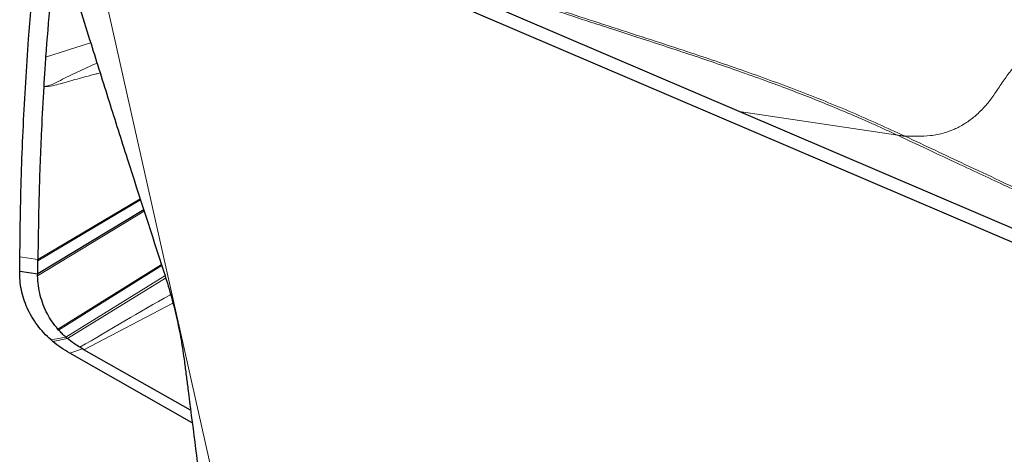
# Model space of a CAD drawing. Units: millimetres. Extents: x 15 to 204, y 6 to 291.
# Drawn here: x 33 to 39, y 102 to 104 of the extents above; entities that cross this region are included whole.
import ezdxf

# ---------------------------------------------------------------- set-up
doc = ezdxf.new("R2010")
doc.units = ezdxf.units.MM

msp = doc.modelspace()

# ---------------------------------------------------------------- linework, layer by layer
at = {"color": 7, "linetype": 'Continuous', "lineweight": 30}
for p, q in [((37.1453, 103.5626), (33.5723, 105.0922)), ((40.6565, 101.9828), (33.4953, 105.0484)), ((39.3653, 102.6123), (37.1453, 103.5626)), ((33.8983, 103.0261), (33.3199, 102.6766)), ((33.2218, 102.6917), (33.3199, 102.6766)), ((33.4342, 102.3696), (33.4297, 102.3748)), ((34.1627, 101.8634), (33.4953, 102.2432)), ((33.5647, 102.2669), (33.55, 102.2754)), ((33.5723, 102.2625), (33.5647, 102.2669)), ((34.1539, 101.9315), (33.5723, 102.2625))]:
    msp.add_line(p, q, dxfattribs=at)
at = {"color": 8, "linetype": 'Continuous', "lineweight": 0}
for p, q in [((33.4953, 105.0484), (34.6963, 99.6977)), ((33.3632, 103.8592), (33.6087, 103.9376)), ((37.1453, 103.5626), (38.0096, 103.4323)), ((38.0096, 103.4323), (38.0067, 103.4337)), ((38.0492, 103.4275), (38.0462, 103.4289)), ((33.879, 103.0858), (33.3209, 102.7537)), ((33.8807, 103.0805), (33.3209, 102.7469)), ((33.901, 103.0177), (33.3197, 102.6657)), ((33.2228, 102.7683), (33.3209, 102.7537)), ((33.4297, 102.3748), (33.9944, 102.7279)), ((33.4342, 102.3696), (33.9967, 102.721)), ((33.4729, 102.3313), (34.014, 102.6659)), ((33.4818, 102.3237), (34.0177, 102.6535)), ((34.0567, 102.5171), (33.5723, 102.2625)), ((33.4729, 102.3313), (33.3935, 102.3153)), ((33.4818, 102.3237), (33.4033, 102.3069)), ((33.5647, 102.2669), (33.4953, 102.2432))]:
    msp.add_line(p, q, dxfattribs=at)
for centre, radius, start, end in [((38.071, 103.8035), 0.3754, 260.1267, 266.2049), ((38.0746, 103.804), 0.3774, 260.0897, 266.1506)]:
    msp.add_arc(centre, radius, start, end, dxfattribs=at)
at = {"color": 7, "linetype": 'Continuous', "lineweight": 30}
msp.add_arc((33.9656, 102.9715), 0.8706, 228.9136, 229.7663, dxfattribs=at)
for points, knots in [([(33.2318, 105.2199), (33.2329, 105.2147), (33.2375, 105.1934), (33.2486, 105.1503), (33.267, 105.0805), (33.2908, 104.9944), (33.3291, 104.8602), (33.3775, 104.6953), (33.4357, 104.5009), (33.5131, 104.2461), (33.6042, 103.9514), (33.709, 103.6173), (33.8409, 103.2015), (33.9409, 102.8931), (34.0075, 102.6875)], [0, 0, 0, 0, 0.006403, 0.026495, 0.047152, 0.084512, 0.122212, 0.198611, 0.273202, 0.347891, 0.497619, 0.623139, 0.748699, 1, 1, 1, 1]), ([(33.2228, 102.7683), (33.2237, 102.8483), (33.2262, 103.0882), (33.2398, 103.4854), (33.266, 103.9154), (33.2983, 104.2998), (33.3232, 104.526), (33.3357, 104.6392)], [0, 0, 0, 0, 0.126213, 0.378648, 0.631181, 0.815571, 1, 1, 1, 1]), ([(33.4249, 104.5374), (33.4194, 104.4877), (33.4053, 104.3605), (33.3841, 104.1348), (33.3707, 103.9578), (33.3632, 103.8592)], [0, 0, 0, 0, 0.221328, 0.566232, 1, 1, 1, 1]), ([(33.3632, 103.8592), (33.3618, 103.8396), (33.3593, 103.803), (33.3558, 103.7492), (33.3537, 103.7151), (33.3527, 103.6981)], [0, 0, 0, 0, 0.366074, 0.683035, 1, 1, 1, 1]), ([(33.3529, 103.698), (33.3485, 103.6192), (33.3375, 103.4235), (33.3256, 103.109), (33.3225, 102.8722), (33.3209, 102.7537)], [0, 0, 0, 0, 0.252463, 0.626194, 1, 1, 1, 1]), ([(33.2218, 102.6917), (33.2219, 102.7003), (33.2225, 102.7258), (33.2227, 102.7514), (33.2228, 102.7683)], [0, 0, 0, 0, 0.338742, 1, 1, 1, 1]), ([(33.3199, 102.6766), (33.3201, 102.6851), (33.3206, 102.7085), (33.3208, 102.7319), (33.3209, 102.7469)], [0, 0, 0, 0, 0.363462, 1, 1, 1, 1]), ([(33.3209, 102.7469), (33.3209, 102.7475), (33.3209, 102.7487), (33.3209, 102.751), (33.3209, 102.7527), (33.3209, 102.7537)], [0, 0, 0, 0, 0.263769, 0.527527, 1, 1, 1, 1]), ([(33.3935, 102.3153), (33.3797, 102.3281), (33.3521, 102.3537), (33.317, 102.3965), (33.2866, 102.442), (33.2621, 102.4898), (33.2433, 102.5389), (33.2303, 102.589), (33.2224, 102.6399), (33.222, 102.6744), (33.2218, 102.6917)], [0, 0, 0, 0, 0.122514, 0.245905, 0.371896, 0.498737, 0.622242, 0.746467, 0.872868, 1, 1, 1, 1]), ([(33.3197, 102.6657), (33.3197, 102.6667), (33.3197, 102.6686), (33.3198, 102.6723), (33.3198, 102.6749), (33.3199, 102.6766)], [0, 0, 0, 0, 0.27061, 0.541307, 1, 1, 1, 1]), ([(33.4297, 102.3748), (33.419, 102.3879), (33.3977, 102.4143), (33.3712, 102.4585), (33.3493, 102.5064), (33.3333, 102.5582), (33.3222, 102.6114), (33.3206, 102.6475), (33.3197, 102.6657)], [0, 0, 0, 0, 0.15332, 0.307709, 0.477679, 0.648958, 0.823868, 1, 1, 1, 1]), ([(34.0075, 102.6875), (34.0205, 102.6458), (34.0465, 102.5623), (34.0775, 102.4387), (34.1029, 102.316), (34.1143, 102.2363), (34.12, 102.1964)], [0, 0, 0, 0, 0.247104, 0.49539, 0.747142, 1, 1, 1, 1]), ([(33.4729, 102.3313), (33.4661, 102.3374), (33.4525, 102.3497), (33.4403, 102.363), (33.4342, 102.3696)], [0, 0, 0, 0, 0.499393, 1, 1, 1, 1]), ([(33.4818, 102.3237), (33.4806, 102.3247), (33.4786, 102.3264), (33.4757, 102.3289), (33.4738, 102.3305), (33.4729, 102.3313)], [0, 0, 0, 0, 0.388662, 0.694267, 1, 1, 1, 1]), ([(33.4953, 102.2432), (33.479, 102.253), (33.4462, 102.2726), (33.4176, 102.2954), (33.4033, 102.3069)], [0, 0, 0, 0, 0.498423, 1, 1, 1, 1]), ([(33.55, 102.2754), (33.54, 102.2816), (33.5159, 102.2965), (33.4944, 102.3137), (33.4818, 102.3237)], [0, 0, 0, 0, 0.414961, 1, 1, 1, 1]), ([(34.12, 102.1964), (34.1231, 102.1717), (34.1295, 102.1222), (34.1358, 102.0728), (34.139, 102.0481)], [0, 0, 0, 0, 0.500006, 1, 1, 1, 1]), ([(34.139, 102.0481), (34.1638, 101.8543), (34.2011, 101.5635), (34.2501, 101.1829), (34.2868, 100.8993), (34.3171, 100.6663), (34.3412, 100.4827), (34.3576, 100.3593), (34.3722, 100.2501), (34.3866, 100.1446), (34.3989, 100.0566), (34.409, 99.9893), (34.4155, 99.9483), (34.419, 99.9309), (34.4206, 99.9231)], [0, 0, 0, 0, 0.251191, 0.376885, 0.502575, 0.630696, 0.694847, 0.758995, 0.806952, 0.854959, 0.919199, 0.947753, 0.976498, 1, 1, 1, 1])]:
    msp.add_open_spline(points, degree=3, knots=knots, dxfattribs=at)
at = {"color": 8, "linetype": 'Continuous', "lineweight": 0}
for points, knots in [([(38.0067, 103.4337), (37.9669, 103.4521), (37.8884, 103.4885), (37.769, 103.5408), (37.6505, 103.5906), (37.5325, 103.6381), (37.4119, 103.6848), (37.2828, 103.7328), (37.1474, 103.7812), (37.0084, 103.8292), (36.8704, 103.8756), (36.7294, 103.9221), (36.5906, 103.9673), (36.4605, 104.0096), (36.3107, 104.0582), (36.1329, 104.1164), (35.9715, 104.1704), (35.8541, 104.2104), (35.7836, 104.2347), (35.7119, 104.2597), (35.6465, 104.2828), (35.553, 104.3162), (35.4307, 104.3607), (35.2715, 104.4204), (35.1651, 104.4621), (35.1108, 104.4833)], [0, 0, 0, 0, 0.045852, 0.090427, 0.133845, 0.176225, 0.217685, 0.261894, 0.311067, 0.356581, 0.402655, 0.449424, 0.497027, 0.54019, 0.578292, 0.645509, 0.717071, 0.740525, 0.764463, 0.788898, 0.813847, 0.831738, 0.885423, 0.941466, 1, 1, 1, 1]), ([(35.2202, 104.4538), (35.3511, 104.4037), (35.613, 104.3034), (36.0192, 104.1633), (36.4293, 104.0293), (36.8115, 103.9066), (37.1575, 103.7902), (37.465, 103.678), (37.7627, 103.5585), (37.9517, 103.4721), (38.0462, 103.4289)], [0, 0, 0, 0, 0.140849, 0.281652, 0.422205, 0.562275, 0.672002, 0.781453, 0.890711, 1, 1, 1, 1]), ([(38.847, 103.9061), (38.8287, 103.9032), (38.7927, 103.8974), (38.7392, 103.8803), (38.6878, 103.8507), (38.6412, 103.805), (38.599, 103.7496), (38.5586, 103.6892), (38.5176, 103.6288), (38.4725, 103.5745), (38.4235, 103.5292), (38.3719, 103.4925), (38.3181, 103.4643), (38.2566, 103.442), (38.1882, 103.4284), (38.1161, 103.4262), (38.069, 103.428), (38.0462, 103.4289)], [0, 0, 0, 0, 0.064003, 0.125705, 0.184818, 0.243697, 0.304838, 0.368116, 0.431783, 0.494328, 0.556138, 0.618055, 0.680683, 0.744351, 0.830891, 0.91807, 1, 1, 1, 1]), ([(33.6434, 103.8269), (33.6073, 103.8102), (33.5404, 103.7794), (33.4588, 103.7402), (33.4064, 103.7132), (33.3754, 103.7017), (33.3604, 103.6993), (33.3528, 103.6981)], [0, 0, 0, 0, 0.373491, 0.689656, 0.847105, 0.923392, 1, 1, 1, 1]), ([(33.3528, 103.6981), (33.3609, 103.6981), (33.3837, 103.6981), (33.4336, 103.7099), (33.5061, 103.7318), (33.5777, 103.7513), (33.6315, 103.7655), (33.6532, 103.771), (33.6604, 103.7729)], [0, 0, 0, 0, 0.084535, 0.237421, 0.477785, 0.788681, 0.930091, 1, 1, 1, 1]), ([(38.0096, 103.4323), (38.0623, 103.4075), (38.1646, 103.3595), (38.3136, 103.2895), (38.4534, 103.2239), (38.5841, 103.1625), (38.705, 103.1057), (38.8163, 103.0535), (38.918, 103.0058), (39.0191, 102.9584), (39.3466, 102.8047), (39.6447, 102.6654), (39.9064, 102.5431)], [0, 0, 0, 0, 0.083578, 0.162318, 0.236219, 0.305283, 0.369509, 0.427879, 0.481583, 0.530619, 0.588011, 1, 1, 1, 1]), ([(38.0492, 103.4275), (38.1583, 103.3762), (38.3305, 103.2952), (38.6637, 103.1381), (39.1814, 102.8941), (39.6358, 102.6796), (39.929, 102.5412)], [0, 0, 0, 0, 0.173563, 0.274194, 0.531684, 1, 1, 1, 1]), ([(33.55, 102.2754), (33.7128, 102.3717), (33.8773, 102.4688), (34.0434, 102.5626), (34.0449, 102.5634)], [0, 0, 0, 0, 0.990549, 1, 1, 1, 1])]:
    msp.add_open_spline(points, degree=3, knots=knots, dxfattribs=at)

doc.saveas('drawing.dxf')
